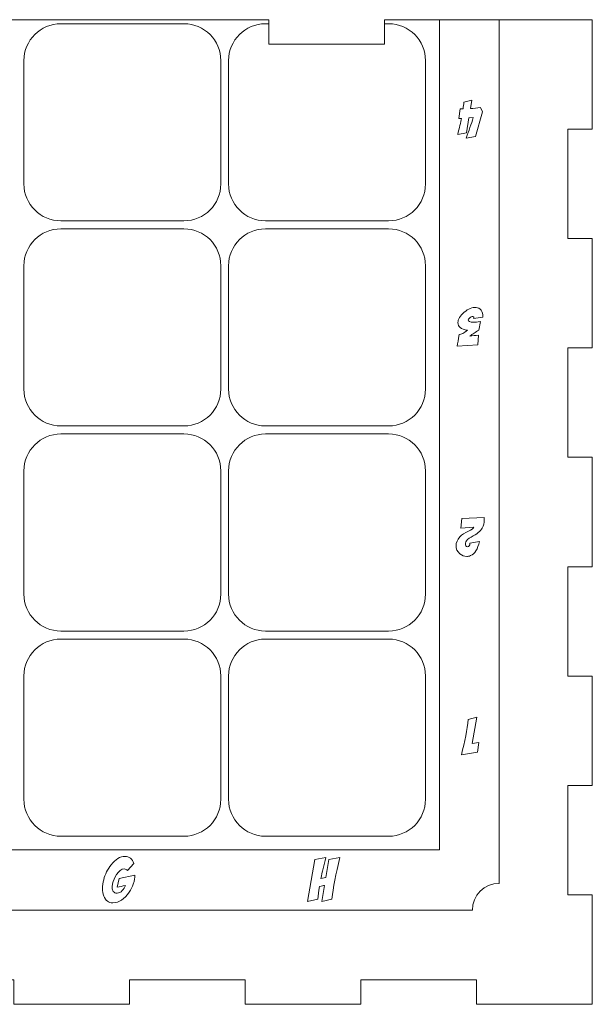
# Model space of a CAD drawing. Units: centimetres. Extents: x -42.4 to 48.9, y -29.7 to 10.7.
# Drawn here: x 39.6 to 48.9, y -21.7 to -5.7 of the extents above; entities that cross this region are included whole.
import ezdxf

# ---------------------------------------------------------------- set-up
doc = ezdxf.new("R2010")
doc.units = ezdxf.units.CM
doc.header["$MEASUREMENT"] = 0
doc.layers.add('layer 1', color=7, linetype='Continuous')

msp = doc.modelspace()

# ---------------------------------------------------------------- linework, layer by layer
at = {"layer": 'layer 1', "color": 250, "lineweight": 9}
for points, knots in [([(37.00669, -6.09836), (37.00669, -6.09836), (38.88705, -6.09836), (38.88705, -6.09836), (38.88705, -6.09836), (38.88705, -6.09836), (38.88705, -5.69878), (38.88705, -5.69878), (38.88705, -5.69878), (41.38512, -5.69878), (41.28513, -5.69878), (43.65498, -5.69878), (43.65498, -5.69878), (43.65498, -5.69878), (43.65498, -6.09836), (43.65498, -6.09836), (43.65498, -6.09836), (43.65498, -6.09836), (45.53534, -6.09836), (45.53534, -6.09836), (45.53534, -6.09836), (45.53534, -6.09836), (45.53534, -5.69878), (45.53534, -5.69878), (45.53534, -5.69878), (45.53534, -5.69878), (48.91059, -5.69878), (48.91059, -5.69878), (48.91059, -5.69878), (48.91059, -5.69878), (48.91059, -7.47467), (48.91059, -7.47467), (48.91059, -7.47467), (48.91059, -7.47467), (48.51102, -7.47467), (48.51102, -7.47467), (48.51102, -7.47467), (48.51102, -7.47467), (48.51102, -9.25057), (48.51102, -9.25057), (48.51102, -9.25057), (48.51102, -9.25057), (48.91059, -9.25057), (48.91059, -9.25057), (48.91059, -9.25057), (48.91059, -9.25057), (48.91059, -11.02645), (48.91059, -11.02645), (48.91059, -11.02645), (48.91059, -11.02645), (48.51102, -11.02645), (48.51102, -11.02645), (48.51102, -11.02645), (48.51102, -11.02645), (48.51102, -12.80234), (48.51102, -12.80234), (48.51102, -12.80234), (48.51102, -12.80234), (48.91059, -12.80234), (48.91059, -12.80234), (48.91059, -12.80234), (48.91059, -12.80234), (48.91059, -14.57824), (48.91059, -14.57824), (48.91059, -14.57824), (48.91059, -14.57824), (48.51102, -14.57824), (48.51102, -14.57824), (48.51102, -14.57824), (48.51102, -14.57824), (48.51102, -16.35412), (48.51102, -16.35412), (48.51102, -16.35412), (48.51102, -16.35412), (48.91059, -16.35412), (48.91059, -16.35412), (48.91059, -16.35412), (48.91059, -16.35412), (48.91059, -18.13001), (48.91059, -18.13001), (48.91059, -18.13001), (48.91059, -18.13001), (48.51102, -18.13001), (48.51102, -18.13001), (48.51102, -18.13001), (48.51102, -18.13001), (48.51102, -19.90591), (48.51102, -19.90591), (48.51102, -19.90591), (48.51102, -19.90591), (48.91059, -19.90591), (48.91059, -19.90591), (48.91059, -19.90591), (48.91059, -19.90591), (48.91059, -21.68179), (48.91059, -21.68179), (48.91059, -21.68179), (48.91059, -21.68179), (47.03024, -21.68179), (47.03024, -21.68179), (47.03024, -21.68179), (47.03024, -21.68179), (47.03024, -21.28222), (47.03024, -21.28222), (47.03024, -21.28222), (47.03024, -21.28222), (45.14988, -21.28222), (45.14988, -21.28222), (45.14988, -21.28222), (45.14988, -21.28222), (45.14988, -21.68179), (45.14988, -21.68179), (45.14988, -21.68179), (45.14988, -21.68179), (43.26954, -21.68179), (43.26954, -21.68179), (43.26954, -21.68179), (43.26954, -21.68179), (43.26954, -21.28222), (43.26954, -21.28222), (43.26954, -21.28222), (43.26954, -21.28222), (41.38917, -21.28222), (41.38917, -21.28222), (41.38917, -21.28222), (41.38917, -21.28222), (41.38917, -21.68179), (41.38917, -21.68179), (41.38917, -21.68179), (41.38917, -21.68179), (39.50883, -21.68179), (39.50883, -21.68179), (39.50883, -21.68179), (39.50883, -21.68179), (39.50883, -21.28222), (39.50883, -21.28222), (39.50883, -21.28222), (39.50883, -21.28222), (37.62847, -21.28222), (37.62847, -21.28222), (37.62847, -21.28222), (37.62847, -21.28222), (37.62847, -21.68179), (37.62847, -21.68179), (37.62847, -21.68179), (37.62847, -21.68179), (35.74812, -21.68179), (35.74812, -21.68179), (35.74812, -21.68179), (35.74812, -21.68179), (35.74812, -21.28222), (35.74812, -21.28222), (35.74812, -21.28222), (35.74812, -21.28222), (33.86776, -21.28222), (33.86776, -21.28222), (33.86776, -21.28222), (33.86776, -21.28222), (33.86776, -21.68179), (33.86776, -21.68179), (33.86776, -21.68179), (33.86776, -21.68179), (31.98741, -21.68179), (31.98741, -21.68179), (31.98741, -21.68179), (31.98741, -21.68179), (31.98741, -21.28222), (31.98741, -21.28222), (31.98741, -21.28222), (31.98741, -21.28222), (30.10705, -21.28222), (30.10705, -21.28222), (30.10705, -21.28222), (30.10705, -21.28222), (30.10705, -21.68179), (30.10705, -21.68179), (30.10705, -21.68179), (30.10705, -21.68179), (28.2267, -21.68179), (28.2267, -21.68179), (28.2267, -21.68179), (28.2267, -21.68179), (28.2267, -21.28222), (28.2267, -21.28222), (28.2267, -21.28222), (28.2267, -21.28222), (26.34634, -21.28222), (26.34634, -21.28222), (26.34634, -21.28222), (26.34634, -21.28222), (26.34634, -21.68179), (26.34634, -21.68179), (26.34634, -21.68179), (26.34634, -21.68179), (24.46599, -21.68179), (24.46599, -21.68179), (24.46599, -21.68179), (24.46599, -21.68179), (24.46599, -21.28222), (24.46599, -21.28222), (24.46599, -21.28222), (24.46599, -21.28222), (22.58563, -21.28222), (22.58563, -21.28222), (22.58563, -21.28222), (22.58563, -21.28222), (22.58563, -21.68179), (22.58563, -21.68179), (22.58563, -21.68179), (22.58563, -21.68179), (20.70528, -21.68179), (20.70528, -21.68179), (20.70528, -21.68179), (20.70528, -21.68179), (20.70528, -21.28222), (20.70528, -21.28222), (20.70528, -21.28222), (20.70528, -21.28222), (18.82492, -21.28222), (18.82492, -21.28222), (18.82492, -21.28222), (18.82492, -21.28222), (18.82492, -21.68179), (18.82492, -21.68179), (18.82492, -21.68179), (18.82492, -21.68179), (16.94457, -21.68179), (16.94457, -21.68179), (16.94457, -21.68179), (16.94457, -21.68179), (16.94457, -19.90591), (16.94457, -19.90591), (16.94457, -19.90591), (16.94457, -19.90591), (17.34415, -19.90591), (17.34415, -19.90591), (17.34415, -19.90591), (17.34415, -19.90591), (17.34415, -18.13001), (17.34415, -18.13001), (17.34415, -18.13001), (17.34415, -18.13001), (16.94457, -18.13001), (16.94457, -18.13001), (16.94457, -18.13001), (16.94457, -18.13001), (16.94457, -16.35412), (16.94457, -16.35412), (16.94457, -16.35412), (16.94457, -16.35412), (17.34415, -16.35412), (17.34415, -16.35412), (17.34415, -16.35412), (17.34415, -16.35412), (17.34415, -14.57824), (17.34415, -14.57824), (17.34415, -14.57824), (17.34415, -14.57824), (16.94457, -14.57824), (16.94457, -14.57824), (16.94457, -14.57824), (16.94457, -14.57824), (16.94457, -12.80234), (16.94457, -12.80234), (16.94457, -12.80234), (16.94457, -12.80234), (17.34415, -12.80234), (17.34415, -12.80234), (17.34415, -12.80234), (17.34415, -12.80234), (17.34415, -11.02645), (17.34415, -11.02645), (17.34415, -11.02645), (17.34415, -11.02645), (16.94457, -11.02645), (16.94457, -11.02645), (16.94457, -11.02645), (16.94457, -11.02645), (16.94457, -9.25057), (16.94457, -9.25057), (16.94457, -9.25057), (16.94457, -9.25057), (17.34415, -9.25057), (17.34415, -9.25057), (17.34415, -9.25057), (17.34415, -9.25057), (17.34415, -7.47467), (17.34415, -7.47467), (17.34415, -7.47467), (17.34415, -7.47467), (16.94457, -7.47467), (16.94457, -7.47467), (16.94457, -7.47467), (16.94457, -7.47467), (16.94457, -5.69878), (16.94457, -5.69878), (16.94457, -5.69878), (18.79031, -5.69878), (20.97667, -5.69878), (23.68365, -5.69878), (23.68365, -5.69878), (23.68365, -5.69878), (23.68365, -6.09836), (23.68365, -6.09836), (23.68365, -6.09836), (23.68365, -6.09836), (25.56401, -6.09836), (25.56401, -6.09836), (25.56401, -6.09836), (25.56401, -6.09836), (25.56401, -5.69878), (25.56401, -5.69878), (25.56401, -5.69878), (27.08631, -5.69878), (28.5215, -5.69878), (30.3088, -5.69878), (30.3088, -5.69878), (30.3088, -5.69878), (30.3088, -6.09836), (30.3088, -6.09836), (30.3088, -6.09836), (30.3088, -6.09836), (32.18916, -6.09836), (32.18916, -6.09836)], [0, 0, 0, 0, 0.01219512, 0.01219512, 0.01219512, 0.01219512, 0.02439024, 0.02439024, 0.02439024, 0.02439024, 0.03658537, 0.03658537, 0.03658537, 0.03658537, 0.04878049, 0.04878049, 0.04878049, 0.04878049, 0.06097561, 0.06097561, 0.06097561, 0.06097561, 0.07317073, 0.07317073, 0.07317073, 0.07317073, 0.08536585, 0.08536585, 0.08536585, 0.08536585, 0.09756098, 0.09756098, 0.09756098, 0.09756098, 0.1097561, 0.1097561, 0.1097561, 0.1097561, 0.12195122, 0.12195122, 0.12195122, 0.12195122, 0.13414634, 0.13414634, 0.13414634, 0.13414634, 0.14634146, 0.14634146, 0.14634146, 0.14634146, 0.15853659, 0.15853659, 0.15853659, 0.15853659, 0.17073171, 0.17073171, 0.17073171, 0.17073171, 0.18292683, 0.18292683, 0.18292683, 0.18292683, 0.19512195, 0.19512195, 0.19512195, 0.19512195, 0.20731707, 0.20731707, 0.20731707, 0.20731707, 0.2195122, 0.2195122, 0.2195122, 0.2195122, 0.23170732, 0.23170732, 0.23170732, 0.23170732, 0.24390244, 0.24390244, 0.24390244, 0.24390244, 0.25609756, 0.25609756, 0.25609756, 0.25609756, 0.26829268, 0.26829268, 0.26829268, 0.26829268, 0.2804878, 0.2804878, 0.2804878, 0.2804878, 0.29268293, 0.29268293, 0.29268293, 0.29268293, 0.30487805, 0.30487805, 0.30487805, 0.30487805, 0.31707317, 0.31707317, 0.31707317, 0.31707317, 0.32926829, 0.32926829, 0.32926829, 0.32926829, 0.34146341, 0.34146341, 0.34146341, 0.34146341, 0.35365854, 0.35365854, 0.35365854, 0.35365854, 0.36585366, 0.36585366, 0.36585366, 0.36585366, 0.37804878, 0.37804878, 0.37804878, 0.37804878, 0.3902439, 0.3902439, 0.3902439, 0.3902439, 0.40243902, 0.40243902, 0.40243902, 0.40243902, 0.41463415, 0.41463415, 0.41463415, 0.41463415, 0.42682927, 0.42682927, 0.42682927, 0.42682927, 0.43902439, 0.43902439, 0.43902439, 0.43902439, 0.45121951, 0.45121951, 0.45121951, 0.45121951, 0.46341463, 0.46341463, 0.46341463, 0.46341463, 0.47560976, 0.47560976, 0.47560976, 0.47560976, 0.48780488, 0.48780488, 0.48780488, 0.48780488, 0.5, 0.5, 0.5, 0.5, 0.51219512, 0.51219512, 0.51219512, 0.51219512, 0.52439024, 0.52439024, 0.52439024, 0.52439024, 0.53658537, 0.53658537, 0.53658537, 0.53658537, 0.54878049, 0.54878049, 0.54878049, 0.54878049, 0.56097561, 0.56097561, 0.56097561, 0.56097561, 0.57317073, 0.57317073, 0.57317073, 0.57317073, 0.58536585, 0.58536585, 0.58536585, 0.58536585, 0.59756098, 0.59756098, 0.59756098, 0.59756098, 0.6097561, 0.6097561, 0.6097561, 0.6097561, 0.62195122, 0.62195122, 0.62195122, 0.62195122, 0.63414634, 0.63414634, 0.63414634, 0.63414634, 0.64634146, 0.64634146, 0.64634146, 0.64634146, 0.65853659, 0.65853659, 0.65853659, 0.65853659, 0.67073171, 0.67073171, 0.67073171, 0.67073171, 0.68292683, 0.68292683, 0.68292683, 0.68292683, 0.69512195, 0.69512195, 0.69512195, 0.69512195, 0.70731707, 0.70731707, 0.70731707, 0.70731707, 0.7195122, 0.7195122, 0.7195122, 0.7195122, 0.73170732, 0.73170732, 0.73170732, 0.73170732, 0.74390244, 0.74390244, 0.74390244, 0.74390244, 0.75609756, 0.75609756, 0.75609756, 0.75609756, 0.76829268, 0.76829268, 0.76829268, 0.76829268, 0.7804878, 0.7804878, 0.7804878, 0.7804878, 0.79268293, 0.79268293, 0.79268293, 0.79268293, 0.80487805, 0.80487805, 0.80487805, 0.80487805, 0.81707317, 0.81707317, 0.81707317, 0.81707317, 0.82926829, 0.82926829, 0.82926829, 0.82926829, 0.84146341, 0.84146341, 0.84146341, 0.84146341, 0.85365854, 0.85365854, 0.85365854, 0.85365854, 0.86585366, 0.86585366, 0.86585366, 0.86585366, 0.87804878, 0.87804878, 0.87804878, 0.87804878, 0.8902439, 0.8902439, 0.8902439, 0.8902439, 0.90243902, 0.90243902, 0.90243902, 0.90243902, 0.91463415, 0.91463415, 0.91463415, 0.91463415, 0.92682927, 0.92682927, 0.92682927, 0.92682927, 0.93902439, 0.93902439, 0.93902439, 0.93902439, 0.95121951, 0.95121951, 0.95121951, 0.95121951, 0.96341463, 0.96341463, 0.96341463, 0.96341463, 0.97560976, 0.97560976, 0.97560976, 0.97560976, 1, 1, 1, 1]), ([(46.86368, -7.53767), (46.86368, -7.53767), (46.72314, -7.56236), (46.72314, -7.56236), (46.72314, -7.56236), (46.75065, -7.45215), (46.77083, -7.3648), (46.78339, -7.30032), (46.78339, -7.30032), (46.78339, -7.30032), (46.74374, -7.30314), (46.74374, -7.30314), (46.74374, -7.30314), (46.74374, -7.30314), (46.76109, -7.1482), (46.76109, -7.1482), (46.76109, -7.1482), (46.7666, -7.1482), (46.77492, -7.1482), (46.78593, -7.1482), (46.78593, -7.1482), (46.79637, -7.14763), (46.80442, -7.14735), (46.80992, -7.14735), (46.80992, -7.14735), (46.81599, -7.11038), (46.82064, -7.07369), (46.82389, -7.03728), (46.82389, -7.03728), (46.82389, -7.03728), (46.95456, -7.00426), (46.95456, -7.00426), (46.95456, -7.00426), (46.95456, -7.00426), (46.93142, -7.14142), (46.93142, -7.14142), (46.93142, -7.14142), (46.9849, -7.13818), (47.03894, -7.13324), (47.09355, -7.12661), (47.09355, -7.12661), (47.09355, -7.12661), (47.12657, -7.19702), (47.12657, -7.19702), (47.12657, -7.19702), (47.12657, -7.19702), (47.01495, -7.59665), (47.01495, -7.59665), (47.01495, -7.59665), (47.01495, -7.59665), (46.85874, -7.61979), (46.85874, -7.61979), (46.85874, -7.61979), (46.90446, -7.50112), (46.94327, -7.39077), (46.9753, -7.28874), (46.9753, -7.28874), (46.9753, -7.28874), (46.90503, -7.29298), (46.90503, -7.29298), (46.90503, -7.29298), (46.90503, -7.29298), (46.86368, -7.53767), (46.86368, -7.53767)], [0, 0, 0, 0, 0.05882353, 0.05882353, 0.05882353, 0.05882353, 0.11764706, 0.11764706, 0.11764706, 0.11764706, 0.17647059, 0.17647059, 0.17647059, 0.17647059, 0.23529412, 0.23529412, 0.23529412, 0.23529412, 0.29411765, 0.29411765, 0.29411765, 0.29411765, 0.35294118, 0.35294118, 0.35294118, 0.35294118, 0.41176471, 0.41176471, 0.41176471, 0.41176471, 0.47058824, 0.47058824, 0.47058824, 0.47058824, 0.52941176, 0.52941176, 0.52941176, 0.52941176, 0.58823529, 0.58823529, 0.58823529, 0.58823529, 0.64705882, 0.64705882, 0.64705882, 0.64705882, 0.70588235, 0.70588235, 0.70588235, 0.70588235, 0.76470588, 0.76470588, 0.76470588, 0.76470588, 0.82352941, 0.82352941, 0.82352941, 0.82352941, 0.88235294, 0.88235294, 0.88235294, 0.88235294, 1, 1, 1, 1]), ([(46.74459, -10.81067), (46.7793, -10.80954), (46.82488, -10.78526), (46.88104, -10.73785), (46.88104, -10.73785), (46.77747, -10.72191), (46.72582, -10.68127), (46.72639, -10.61621), (46.72639, -10.61621), (46.72639, -10.55991), (46.76025, -10.50361), (46.8277, -10.4473), (46.8277, -10.4473), (46.8953, -10.39114), (46.95964, -10.36546), (47.02074, -10.3704), (47.02074, -10.3704), (47.0913, -10.37646), (47.12912, -10.42839), (47.13406, -10.52604), (47.13406, -10.52604), (47.13406, -10.52604), (46.98109, -10.54763), (46.98109, -10.54763), (46.98109, -10.54763), (46.98335, -10.541), (46.98434, -10.53522), (46.98434, -10.53028), (46.98434, -10.53028), (46.98434, -10.52082), (46.97968, -10.51616), (46.97037, -10.51616), (46.97037, -10.51616), (46.96642, -10.51616), (46.96204, -10.51701), (46.9571, -10.51856), (46.9571, -10.51856), (46.9334, -10.5252), (46.91519, -10.53677), (46.90249, -10.55342), (46.90249, -10.55342), (46.89755, -10.55949), (46.89515, -10.56541), (46.89515, -10.57148), (46.89515, -10.57148), (46.89515, -10.59632), (46.92182, -10.60873), (46.97531, -10.60873), (46.97531, -10.60873), (47.00452, -10.60873), (47.04332, -10.60549), (47.09186, -10.59886), (47.09186, -10.59886), (47.09186, -10.59886), (47.06378, -10.73771), (47.06378, -10.73771), (47.06378, -10.73771), (47.01355, -10.77087), (46.96571, -10.80305), (46.91985, -10.83451), (46.91985, -10.83451), (46.9667, -10.83056), (47.01298, -10.82562), (47.05884, -10.81956), (47.05884, -10.81956), (47.05884, -10.81956), (47.04883, -10.97704), (47.04883, -10.97704), (47.04883, -10.97704), (47.04883, -10.97704), (46.71566, -10.99609), (46.71566, -10.99609), (46.71566, -10.99609), (46.72286, -10.9553), (46.73245, -10.8935), (46.74459, -10.81067)], [0, 0, 0, 0, 0.05, 0.05, 0.05, 0.05, 0.1, 0.1, 0.1, 0.1, 0.15, 0.15, 0.15, 0.15, 0.2, 0.2, 0.2, 0.2, 0.25, 0.25, 0.25, 0.25, 0.3, 0.3, 0.3, 0.3, 0.35, 0.35, 0.35, 0.35, 0.4, 0.4, 0.4, 0.4, 0.45, 0.45, 0.45, 0.45, 0.5, 0.5, 0.5, 0.5, 0.55, 0.55, 0.55, 0.55, 0.6, 0.6, 0.6, 0.6, 0.65, 0.65, 0.65, 0.65, 0.7, 0.7, 0.7, 0.7, 0.75, 0.75, 0.75, 0.75, 0.8, 0.8, 0.8, 0.8, 0.85, 0.85, 0.85, 0.85, 0.9, 0.9, 0.9, 0.9, 1, 1, 1, 1]), ([(47.07528, -14.16951), (47.04946, -14.29172), (47.00092, -14.36834), (46.92979, -14.3991), (46.92979, -14.3991), (46.9099, -14.40799), (46.88986, -14.41237), (46.8694, -14.41237), (46.8694, -14.41237), (46.82805, -14.41237), (46.79122, -14.39783), (46.75863, -14.36862), (46.75863, -14.36862), (46.71672, -14.33165), (46.69583, -14.28762), (46.69583, -14.2364), (46.69583, -14.2364), (46.69583, -14.18786), (46.717, -14.14016), (46.75947, -14.09345), (46.75947, -14.09345), (46.79038, -14.05874), (46.83666, -14.02755), (46.89833, -14.00004), (46.89833, -14.00004), (46.94518, -13.97901), (46.97467, -13.95841), (46.9868, -13.93809), (46.9868, -13.93809), (46.9868, -13.93809), (46.77189, -13.95262), (46.77189, -13.95262), (46.77189, -13.95262), (46.77189, -13.95262), (46.79009, -13.79768), (46.79009, -13.79768), (46.79009, -13.79768), (46.79009, -13.79768), (47.15219, -13.77821), (47.15219, -13.77821), (47.15219, -13.77821), (47.15332, -13.79035), (47.15388, -13.8022), (47.15388, -13.81377), (47.15388, -13.81377), (47.15388, -13.86767), (47.14287, -13.91424), (47.12086, -13.95333), (47.12086, -13.95333), (47.09433, -14.00131), (47.03535, -14.04943), (46.94391, -14.09797), (46.94391, -14.09797), (46.89367, -14.12436), (46.8639, -14.15046), (46.85458, -14.17643), (46.85458, -14.17643), (46.85021, -14.18955), (46.84795, -14.2014), (46.84795, -14.21185), (46.84795, -14.21185), (46.84795, -14.22285), (46.85105, -14.23273), (46.8574, -14.2412), (46.8574, -14.2412), (46.86375, -14.24981), (46.8725, -14.25404), (46.88351, -14.25404), (46.88351, -14.25404), (46.90722, -14.25404), (46.91992, -14.23485), (46.92147, -14.19661), (46.92147, -14.19661), (46.92147, -14.19661), (47.07528, -14.16951), (47.07528, -14.16951)], [0, 0, 0, 0, 0.05, 0.05, 0.05, 0.05, 0.1, 0.1, 0.1, 0.1, 0.15, 0.15, 0.15, 0.15, 0.2, 0.2, 0.2, 0.2, 0.25, 0.25, 0.25, 0.25, 0.3, 0.3, 0.3, 0.3, 0.35, 0.35, 0.35, 0.35, 0.4, 0.4, 0.4, 0.4, 0.45, 0.45, 0.45, 0.45, 0.5, 0.5, 0.5, 0.5, 0.55, 0.55, 0.55, 0.55, 0.6, 0.6, 0.6, 0.6, 0.65, 0.65, 0.65, 0.65, 0.7, 0.7, 0.7, 0.7, 0.75, 0.75, 0.75, 0.75, 0.8, 0.8, 0.8, 0.8, 0.85, 0.85, 0.85, 0.85, 0.9, 0.9, 0.9, 0.9, 1, 1, 1, 1]), ([(46.78226, -17.63088), (46.83899, -17.41526), (46.87596, -17.22363), (46.89303, -17.05599), (46.89303, -17.05599), (46.89303, -17.05599), (47.03189, -17.01958), (47.03189, -17.01958), (47.03189, -17.01958), (47.03189, -17.01958), (46.95907, -17.44729), (46.95907, -17.44729), (46.95907, -17.44729), (46.95907, -17.44729), (47.06745, -17.43036), (47.06745, -17.43036), (47.06745, -17.43036), (47.06745, -17.43036), (47.04515, -17.58784), (47.04515, -17.58784), (47.04515, -17.58784), (47.04515, -17.58784), (46.78226, -17.63088), (46.78226, -17.63088)], [0, 0, 0, 0, 0.14285714, 0.14285714, 0.14285714, 0.14285714, 0.28571429, 0.28571429, 0.28571429, 0.28571429, 0.42857143, 0.42857143, 0.42857143, 0.42857143, 0.57142857, 0.57142857, 0.57142857, 0.57142857, 0.71428571, 0.71428571, 0.71428571, 0.71428571, 1, 1, 1, 1]), ([(41.1182, -20.03436), (41.04987, -20.03436), (41.00151, -19.99772), (40.97312, -19.92427), (40.97312, -19.92427), (40.95827, -19.88746), (40.95084, -19.8462), (40.95084, -19.80049), (40.95084, -19.80049), (40.95084, -19.75741), (40.95761, -19.71004), (40.97114, -19.65855), (40.97114, -19.65855), (40.99375, -19.57025), (41.03403, -19.48954), (41.09196, -19.41609), (41.09196, -19.41609), (41.16227, -19.32647), (41.23703, -19.28174), (41.31642, -19.28174), (41.31642, -19.28174), (41.38541, -19.28174), (41.4341, -19.3197), (41.46249, -19.39563), (41.46249, -19.39563), (41.46249, -19.39563), (41.35504, -19.51066), (41.35504, -19.51066), (41.35504, -19.51066), (41.34332, -19.49333), (41.32632, -19.48475), (41.30371, -19.48475), (41.30371, -19.48475), (41.25981, -19.48475), (41.21855, -19.51495), (41.17993, -19.57553), (41.17993, -19.57553), (41.15088, -19.62124), (41.12926, -19.67175), (41.11506, -19.7272), (41.11506, -19.7272), (41.10929, -19.74916), (41.10632, -19.7688), (41.10632, -19.78613), (41.10632, -19.78613), (41.10632, -19.81253), (41.11308, -19.83382), (41.12662, -19.84983), (41.12662, -19.84983), (41.14147, -19.86782), (41.1621, -19.8769), (41.18867, -19.8769), (41.18867, -19.8769), (41.21888, -19.8769), (41.24694, -19.86304), (41.27285, -19.83548), (41.27285, -19.83548), (41.29348, -19.81352), (41.31031, -19.7858), (41.32319, -19.75246), (41.32319, -19.75246), (41.27549, -19.76203), (41.23126, -19.7721), (41.19065, -19.78233), (41.19065, -19.78233), (41.19065, -19.78233), (41.22135, -19.64039), (41.22135, -19.64039), (41.22135, -19.64039), (41.22135, -19.64039), (41.478, -19.58543), (41.478, -19.58543), (41.478, -19.58543), (41.47932, -19.62719), (41.47024, -19.67521), (41.45093, -19.72919), (41.45093, -19.72919), (41.43344, -19.77688), (41.41182, -19.82062), (41.38607, -19.86056), (41.38607, -19.86056), (41.31064, -19.97643), (41.22135, -20.03436), (41.1182, -20.03436)], [0, 0, 0, 0, 0.04545455, 0.04545455, 0.04545455, 0.04545455, 0.09090909, 0.09090909, 0.09090909, 0.09090909, 0.13636364, 0.13636364, 0.13636364, 0.13636364, 0.18181818, 0.18181818, 0.18181818, 0.18181818, 0.22727273, 0.22727273, 0.22727273, 0.22727273, 0.27272727, 0.27272727, 0.27272727, 0.27272727, 0.31818182, 0.31818182, 0.31818182, 0.31818182, 0.36363636, 0.36363636, 0.36363636, 0.36363636, 0.40909091, 0.40909091, 0.40909091, 0.40909091, 0.45454545, 0.45454545, 0.45454545, 0.45454545, 0.5, 0.5, 0.5, 0.5, 0.54545455, 0.54545455, 0.54545455, 0.54545455, 0.59090909, 0.59090909, 0.59090909, 0.59090909, 0.63636364, 0.63636364, 0.63636364, 0.63636364, 0.68181818, 0.68181818, 0.68181818, 0.68181818, 0.72727273, 0.72727273, 0.72727273, 0.72727273, 0.77272727, 0.77272727, 0.77272727, 0.77272727, 0.81818182, 0.81818182, 0.81818182, 0.81818182, 0.86363636, 0.86363636, 0.86363636, 0.86363636, 0.90909091, 0.90909091, 0.90909091, 0.90909091, 1, 1, 1, 1]), ([(44.40067, -19.33159), (44.40067, -19.33159), (44.57958, -19.30056), (44.57958, -19.30056), (44.57958, -19.30056), (44.54739, -19.42401), (44.52132, -19.53657), (44.50135, -19.63791), (44.50135, -19.63791), (44.50135, -19.63791), (44.58156, -19.62108), (44.58156, -19.62108), (44.58156, -19.62108), (44.58156, -19.62108), (44.63074, -19.33159), (44.63074, -19.33159), (44.63074, -19.33159), (44.63074, -19.33159), (44.80982, -19.30056), (44.80982, -19.30056), (44.80982, -19.30056), (44.74132, -19.5643), (44.69825, -19.78844), (44.68009, -19.97296), (44.68009, -19.97296), (44.68009, -19.97296), (44.51389, -20.01554), (44.51389, -20.01554), (44.51389, -20.01554), (44.51389, -20.01554), (44.55829, -19.75246), (44.55829, -19.75246), (44.55829, -19.75246), (44.5403, -19.75625), (44.5129, -19.76219), (44.47609, -19.76995), (44.47609, -19.76995), (44.46388, -19.84917), (44.45513, -19.91684), (44.45002, -19.97296), (44.45002, -19.97296), (44.45002, -19.97296), (44.28365, -20.01554), (44.28365, -20.01554), (44.28365, -20.01554), (44.28365, -20.01554), (44.40067, -19.33159), (44.40067, -19.33159)], [0, 0, 0, 0, 0.07692308, 0.07692308, 0.07692308, 0.07692308, 0.15384615, 0.15384615, 0.15384615, 0.15384615, 0.23076923, 0.23076923, 0.23076923, 0.23076923, 0.30769231, 0.30769231, 0.30769231, 0.30769231, 0.38461538, 0.38461538, 0.38461538, 0.38461538, 0.46153846, 0.46153846, 0.46153846, 0.46153846, 0.53846154, 0.53846154, 0.53846154, 0.53846154, 0.61538462, 0.61538462, 0.61538462, 0.61538462, 0.69230769, 0.69230769, 0.69230769, 0.69230769, 0.76923077, 0.76923077, 0.76923077, 0.76923077, 0.84615385, 0.84615385, 0.84615385, 0.84615385, 1, 1, 1, 1])]:
    msp.add_open_spline(points, degree=3, knots=knots, dxfattribs=at)
at = {"layer": 'layer 1', "color": 242, "lineweight": 9}
for points, knots in [([(46.42636, -5.69878), (46.42636, -5.69878), (46.42636, -19.17248), (46.42636, -19.17248), (46.42636, -19.17248), (46.42636, -19.17248), (19.42637, -19.17248), (19.42637, -19.17248), (19.42637, -19.17248), (19.42637, -19.17248), (19.42637, -5.69878), (19.42637, -5.69878)], [0, 0, 0, 0, 0.25, 0.25, 0.25, 0.25, 0.5, 0.5, 0.5, 0.5, 1, 1, 1, 1]), ([(40.27325, -8.96368), (40.27325, -8.96368), (42.27532, -8.96368), (42.27532, -8.96368), (42.27532, -8.96368), (42.60475, -8.96368), (42.87428, -8.69415), (42.87428, -8.36472), (42.87428, -8.36472), (42.87428, -8.36472), (42.87428, -6.36265), (42.87428, -6.36265), (42.87428, -6.36265), (42.87428, -6.03322), (42.60475, -5.76369), (42.27532, -5.76369), (42.27532, -5.76369), (42.27532, -5.76369), (40.27325, -5.76369), (40.27325, -5.76369), (40.27325, -5.76369), (39.9438, -5.76369), (39.67428, -6.03322), (39.67428, -6.36265), (39.67428, -6.36265), (39.67428, -6.36265), (39.67428, -8.36472), (39.67428, -8.36472), (39.67428, -8.36472), (39.67428, -8.69415), (39.9438, -8.96368), (40.27325, -8.96368)], [0, 0, 0, 0, 0.11111111, 0.11111111, 0.11111111, 0.11111111, 0.22222222, 0.22222222, 0.22222222, 0.22222222, 0.33333333, 0.33333333, 0.33333333, 0.33333333, 0.44444444, 0.44444444, 0.44444444, 0.44444444, 0.55555556, 0.55555556, 0.55555556, 0.55555556, 0.66666667, 0.66666667, 0.66666667, 0.66666667, 0.77777778, 0.77777778, 0.77777778, 0.77777778, 1, 1, 1, 1]), ([(45.60079, -12.29347), (45.60079, -12.29347), (43.59873, -12.29347), (43.59873, -12.29347), (43.59873, -12.29347), (43.26928, -12.29347), (42.99975, -12.02394), (42.99975, -11.69451), (42.99975, -11.69451), (42.99975, -11.69451), (42.99975, -9.69244), (42.99975, -9.69244), (42.99975, -9.69244), (42.99975, -9.36301), (43.26928, -9.09348), (43.59873, -9.09348), (43.59873, -9.09348), (43.59873, -9.09348), (45.60079, -9.09348), (45.60079, -9.09348), (45.60079, -9.09348), (45.93023, -9.09348), (46.19975, -9.36301), (46.19975, -9.69244), (46.19975, -9.69244), (46.19975, -9.69244), (46.19975, -11.69451), (46.19975, -11.69451), (46.19975, -11.69451), (46.19975, -12.02394), (45.93023, -12.29347), (45.60079, -12.29347)], [0, 0, 0, 0, 0.11111111, 0.11111111, 0.11111111, 0.11111111, 0.22222222, 0.22222222, 0.22222222, 0.22222222, 0.33333333, 0.33333333, 0.33333333, 0.33333333, 0.44444444, 0.44444444, 0.44444444, 0.44444444, 0.55555556, 0.55555556, 0.55555556, 0.55555556, 0.66666667, 0.66666667, 0.66666667, 0.66666667, 0.77777778, 0.77777778, 0.77777778, 0.77777778, 1, 1, 1, 1]), ([(40.27325, -15.62326), (40.27325, -15.62326), (42.27532, -15.62326), (42.27532, -15.62326), (42.27532, -15.62326), (42.60475, -15.62326), (42.87428, -15.35373), (42.87428, -15.0243), (42.87428, -15.0243), (42.87428, -15.0243), (42.87428, -13.02223), (42.87428, -13.02223), (42.87428, -13.02223), (42.87428, -12.6928), (42.60475, -12.42327), (42.27532, -12.42327), (42.27532, -12.42327), (42.27532, -12.42327), (40.27325, -12.42327), (40.27325, -12.42327), (40.27325, -12.42327), (39.9438, -12.42327), (39.67428, -12.6928), (39.67428, -13.02223), (39.67428, -13.02223), (39.67428, -13.02223), (39.67428, -15.0243), (39.67428, -15.0243), (39.67428, -15.0243), (39.67428, -15.35373), (39.9438, -15.62326), (40.27325, -15.62326)], [0, 0, 0, 0, 0.11111111, 0.11111111, 0.11111111, 0.11111111, 0.22222222, 0.22222222, 0.22222222, 0.22222222, 0.33333333, 0.33333333, 0.33333333, 0.33333333, 0.44444444, 0.44444444, 0.44444444, 0.44444444, 0.55555556, 0.55555556, 0.55555556, 0.55555556, 0.66666667, 0.66666667, 0.66666667, 0.66666667, 0.77777778, 0.77777778, 0.77777778, 0.77777778, 1, 1, 1, 1]), ([(45.60079, -18.95306), (45.60079, -18.95306), (43.59873, -18.95306), (43.59873, -18.95306), (43.59873, -18.95306), (43.26928, -18.95306), (42.99975, -18.68353), (42.99975, -18.3541), (42.99975, -18.3541), (42.99975, -18.3541), (42.99975, -16.35203), (42.99975, -16.35203), (42.99975, -16.35203), (42.99975, -16.0226), (43.26928, -15.75307), (43.59873, -15.75307), (43.59873, -15.75307), (43.59873, -15.75307), (45.60079, -15.75307), (45.60079, -15.75307), (45.60079, -15.75307), (45.93023, -15.75307), (46.19975, -16.0226), (46.19975, -16.35203), (46.19975, -16.35203), (46.19975, -16.35203), (46.19975, -18.3541), (46.19975, -18.3541), (46.19975, -18.3541), (46.19975, -18.68353), (45.93023, -18.95306), (45.60079, -18.95306)], [0, 0, 0, 0, 0.11111111, 0.11111111, 0.11111111, 0.11111111, 0.22222222, 0.22222222, 0.22222222, 0.22222222, 0.33333333, 0.33333333, 0.33333333, 0.33333333, 0.44444444, 0.44444444, 0.44444444, 0.44444444, 0.55555556, 0.55555556, 0.55555556, 0.55555556, 0.66666667, 0.66666667, 0.66666667, 0.66666667, 0.77777778, 0.77777778, 0.77777778, 0.77777778, 1, 1, 1, 1])]:
    msp.add_open_spline(points, degree=3, knots=knots, dxfattribs=at)
for points in [[(47.395, -5.69878), (47.395, -5.69878), (47.395, -19.71962), (47.395, -19.71962)], [(46.96102, -20.1536), (46.96102, -19.91393), (47.15532, -19.71962), (47.39499, -19.71962)], [(46.96102, -20.1536), (46.96102, -20.1536), (18.89171, -20.1536), (18.89171, -20.1536)]]:
    msp.add_open_spline(points, degree=3, dxfattribs=at)
at = {"layer": 'layer 1', "color": 8, "lineweight": 9}
for points, knots in [([(45.53534, -5.76369), (45.53534, -5.76369), (45.53534, -6.09836), (45.53534, -6.09836), (45.53534, -6.09836), (45.53534, -6.09836), (43.65498, -6.09836), (43.65498, -6.09836), (43.65498, -6.09836), (43.65498, -6.09836), (43.65498, -5.76377), (43.65498, -5.76377), (43.65498, -5.76377), (43.65498, -5.76377), (43.59873, -5.76369), (43.59873, -5.76369), (43.59873, -5.76369), (43.26929, -5.76322), (42.99975, -6.03323), (42.99975, -6.36265), (42.99975, -6.36265), (42.99975, -6.36265), (42.99975, -8.36472), (42.99975, -8.36472), (42.99975, -8.36472), (42.99975, -8.69415), (43.26928, -8.96368), (43.59873, -8.96368), (43.59873, -8.96368), (43.59873, -8.96368), (45.60079, -8.96368), (45.60079, -8.96368), (45.60079, -8.96368), (45.93023, -8.96368), (46.19975, -8.69415), (46.19975, -8.36472), (46.19975, -8.36472), (46.19975, -8.36472), (46.19975, -6.36265), (46.19975, -6.36265), (46.19975, -6.36265), (46.19975, -6.03322), (45.93023, -5.76369), (45.60079, -5.76369), (45.60079, -5.76369), (45.60079, -5.76369), (45.53534, -5.76369), (45.53534, -5.76369)], [0, 0, 0, 0, 0.07692308, 0.07692308, 0.07692308, 0.07692308, 0.15384615, 0.15384615, 0.15384615, 0.15384615, 0.23076923, 0.23076923, 0.23076923, 0.23076923, 0.30769231, 0.30769231, 0.30769231, 0.30769231, 0.38461538, 0.38461538, 0.38461538, 0.38461538, 0.46153846, 0.46153846, 0.46153846, 0.46153846, 0.53846154, 0.53846154, 0.53846154, 0.53846154, 0.61538462, 0.61538462, 0.61538462, 0.61538462, 0.69230769, 0.69230769, 0.69230769, 0.69230769, 0.76923077, 0.76923077, 0.76923077, 0.76923077, 0.84615385, 0.84615385, 0.84615385, 0.84615385, 1, 1, 1, 1]), ([(40.27325, -12.29347), (40.27325, -12.29347), (42.27532, -12.29347), (42.27532, -12.29347), (42.27532, -12.29347), (42.60475, -12.29347), (42.87428, -12.02394), (42.87428, -11.69451), (42.87428, -11.69451), (42.87428, -11.69451), (42.87428, -9.69244), (42.87428, -9.69244), (42.87428, -9.69244), (42.87428, -9.36301), (42.60475, -9.09348), (42.27532, -9.09348), (42.27532, -9.09348), (42.27532, -9.09348), (40.27325, -9.09348), (40.27325, -9.09348), (40.27325, -9.09348), (39.9438, -9.09348), (39.67428, -9.36301), (39.67428, -9.69244), (39.67428, -9.69244), (39.67428, -9.69244), (39.67428, -11.69451), (39.67428, -11.69451), (39.67428, -11.69451), (39.67428, -12.02394), (39.9438, -12.29347), (40.27325, -12.29347)], [0, 0, 0, 0, 0.11111111, 0.11111111, 0.11111111, 0.11111111, 0.22222222, 0.22222222, 0.22222222, 0.22222222, 0.33333333, 0.33333333, 0.33333333, 0.33333333, 0.44444444, 0.44444444, 0.44444444, 0.44444444, 0.55555556, 0.55555556, 0.55555556, 0.55555556, 0.66666667, 0.66666667, 0.66666667, 0.66666667, 0.77777778, 0.77777778, 0.77777778, 0.77777778, 1, 1, 1, 1]), ([(45.60079, -15.62326), (45.60079, -15.62326), (43.59873, -15.62326), (43.59873, -15.62326), (43.59873, -15.62326), (43.26928, -15.62326), (42.99975, -15.35373), (42.99975, -15.0243), (42.99975, -15.0243), (42.99975, -15.0243), (42.99975, -13.02223), (42.99975, -13.02223), (42.99975, -13.02223), (42.99975, -12.6928), (43.26928, -12.42327), (43.59873, -12.42327), (43.59873, -12.42327), (43.59873, -12.42327), (45.60079, -12.42327), (45.60079, -12.42327), (45.60079, -12.42327), (45.93023, -12.42327), (46.19975, -12.6928), (46.19975, -13.02223), (46.19975, -13.02223), (46.19975, -13.02223), (46.19975, -15.0243), (46.19975, -15.0243), (46.19975, -15.0243), (46.19975, -15.35373), (45.93023, -15.62326), (45.60079, -15.62326)], [0, 0, 0, 0, 0.11111111, 0.11111111, 0.11111111, 0.11111111, 0.22222222, 0.22222222, 0.22222222, 0.22222222, 0.33333333, 0.33333333, 0.33333333, 0.33333333, 0.44444444, 0.44444444, 0.44444444, 0.44444444, 0.55555556, 0.55555556, 0.55555556, 0.55555556, 0.66666667, 0.66666667, 0.66666667, 0.66666667, 0.77777778, 0.77777778, 0.77777778, 0.77777778, 1, 1, 1, 1]), ([(40.27325, -18.95306), (40.27325, -18.95306), (42.27532, -18.95306), (42.27532, -18.95306), (42.27532, -18.95306), (42.60475, -18.95306), (42.87428, -18.68353), (42.87428, -18.3541), (42.87428, -18.3541), (42.87428, -18.3541), (42.87428, -16.35203), (42.87428, -16.35203), (42.87428, -16.35203), (42.87428, -16.0226), (42.60475, -15.75307), (42.27532, -15.75307), (42.27532, -15.75307), (42.27532, -15.75307), (40.27325, -15.75307), (40.27325, -15.75307), (40.27325, -15.75307), (39.9438, -15.75307), (39.67428, -16.0226), (39.67428, -16.35203), (39.67428, -16.35203), (39.67428, -16.35203), (39.67428, -18.3541), (39.67428, -18.3541), (39.67428, -18.3541), (39.67428, -18.68353), (39.9438, -18.95306), (40.27325, -18.95306)], [0, 0, 0, 0, 0.11111111, 0.11111111, 0.11111111, 0.11111111, 0.22222222, 0.22222222, 0.22222222, 0.22222222, 0.33333333, 0.33333333, 0.33333333, 0.33333333, 0.44444444, 0.44444444, 0.44444444, 0.44444444, 0.55555556, 0.55555556, 0.55555556, 0.55555556, 0.66666667, 0.66666667, 0.66666667, 0.66666667, 0.77777778, 0.77777778, 0.77777778, 0.77777778, 1, 1, 1, 1])]:
    msp.add_open_spline(points, degree=3, knots=knots, dxfattribs=at)

doc.saveas('drawing.dxf')
